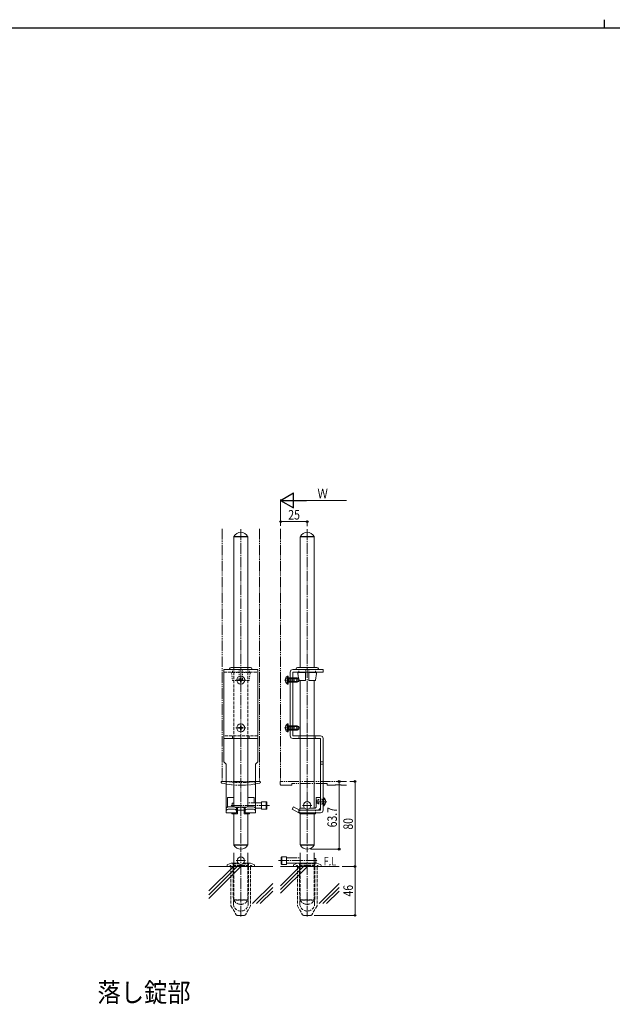
# Model space of a CAD drawing. Extents: x 0 to 2267, y 0 to 1612.
# Drawn here: x 558 to 1116, y 685 to 1612 of the extents above; entities that cross this region are included whole.
import ezdxf

# ---------------------------------------------------------------- set-up
doc = ezdxf.new("R2010")
doc.units = 0
for name, pattern in [('YCENTER_1', [13, 10, -1, 1, -1]), ('YDIVIDE_1', [15, 10, -1, 1, -1, 1, -1]), ('YDOT_1', [2, 1, -1]), ('YHIDDEN_1', [4, 3, -1])]:
    doc.linetypes.add(name, pattern=pattern)
doc.layers.add('USER1', color=3, linetype='CONTINUOUS')
doc.layers.add('YKK_ZWAK', color=7, linetype='CONTINUOUS')
for name, color, linetype, lineweight in [('YKK_12', 2, 'CONTINUOUS', 13), ('YKK_13', 4, 'CONTINUOUS', 13), ('YKK_D', 6, 'CONTINUOUS', 13), ('YSS_K', 3, 'CONTINUOUS', 13)]:
    doc.layers.add(name, color=color, linetype=linetype, lineweight=lineweight)
doc.styles.add('text-b', font='extslim2.shx', dxfattribs={"width": 0.8, "bigfont": 'extfont2.shx'})

# ---------------------------------------------------------------- blocks, each defined once
blk = doc.blocks.new('A201')
at = {"layer": 'YKK_ZWAK', "color": 8, "linetype": 'Continuous'}
blk.add_line((296.01, 412), (296.01, 410), dxfattribs=at)
at = {"layer": 'YKK_ZWAK', "color": 254, "linetype": 'Continuous'}
blk.add_line((571, 410), (21, 410), dxfattribs=at)

msp = doc.modelspace()

# ---------------------------------------------------------------- linework, layer by layer
at = {"layer": 'YKK_12', "linetype": 'YDIVIDE_1'}
for p, q in [((748.58, 1132.49), (748.58, 894.63)), ((783.58, 1132.49), (783.58, 894.63)), ((803.58, 1132.49), (803.58, 894.63)), ((783.58, 894.63), (748.58, 894.63))]:
    msp.add_line(p, q, dxfattribs=at)
at = {"layer": 'YKK_13', "linetype": 'YCENTER_1'}
for p, q in [((766.08, 1132.13), (766.08, 828.14)), ((828.58, 1132.13), (828.58, 828.14)), ((807.08, 990.13), (821.58, 990.13)), ((807.08, 945.13), (821.58, 945.13)), ((793.11, 872.13), (756.08, 872.13)), ((824.08, 872.13), (833.08, 872.13)), ((847.08, 875.63), (836.58, 875.63)), ((766.08, 767.63), (766.08, 827.06)), ((828.58, 767.63), (828.58, 826.16)), ((761.58, 820.13), (770.58, 820.13)), ((801.55, 820.13), (838.58, 820.13))]:
    msp.add_line(p, q, dxfattribs=at)
at = {"layer": 'YKK_13', "linetype": 'Continuous'}
for p, q in [((759.58, 1125.13), (772.58, 1125.13)), ((759.58, 1125.13), (759.58, 1002.13)), ((759.63, 1125.13), (759.63, 1125.45)), ((772.53, 1125.13), (759.63, 1125.13)), ((772.53, 1125.45), (772.53, 1125.13)), ((772.58, 1125.13), (772.58, 1002.13)), ((835.08, 1125.13), (822.08, 1125.13)), ((822.13, 1125.45), (822.13, 1125.13)), ((822.13, 1125.13), (835.03, 1125.13)), ((835.03, 1125.13), (835.03, 1125.45)), ((750.08, 1000.13), (750.08, 913.13)), ((766.08, 1000.13), (750.08, 1000.13)), ((765.67, 991.36), (765.67, 992.18)), ((765.67, 992.18), (766.49, 992.18)), ((782.08, 1000.13), (766.08, 1000.13)), ((766.49, 992.18), (766.49, 991.36)), ((782.08, 913.13), (782.08, 1000.13)), ((810.07, 986.38), (810.07, 993.88)), ((810.07, 993.88), (810.58, 993.88)), ((810.58, 986.38), (810.58, 993.88)), ((810.58, 992.13), (819.18, 992.13)), ((812.58, 997.63), (812.58, 937.63)), ((843.58, 1000.13), (815.08, 1000.13)), ((815.08, 997.63), (843.58, 997.63)), ((815.08, 937.63), (815.08, 997.63)), ((819.18, 988.13), (819.18, 992.13)), ((820.58, 991.43), (819.18, 992.13)), ((843.58, 997.63), (843.58, 1000.13)), ((764.03, 989.72), (764.03, 990.54)), ((764.03, 990.54), (764.85, 990.54)), ((764.85, 989.72), (764.03, 989.72)), ((765.67, 988.08), (765.67, 988.9)), ((766.49, 988.08), (765.67, 988.08)), ((766.49, 988.9), (766.49, 988.08)), ((767.31, 990.54), (768.13, 990.54)), ((768.13, 989.72), (767.31, 989.72)), ((768.13, 990.54), (768.13, 989.72)), ((810.07, 986.38), (810.58, 986.38)), ((810.58, 991.48), (820.49, 991.48)), ((810.58, 988.79), (820.49, 988.79)), ((810.58, 988.13), (819.18, 988.13)), ((820.58, 988.83), (819.18, 988.13)), ((820.58, 988.83), (820.58, 991.43)), ((765.67, 946.36), (765.67, 947.18)), ((765.67, 947.18), (766.49, 947.18)), ((766.49, 947.18), (766.49, 946.36)), ((810.07, 941.38), (810.07, 948.88)), ((810.07, 948.88), (810.58, 948.88)), ((810.58, 941.38), (810.58, 948.88)), ((810.58, 947.13), (819.18, 947.13)), ((810.58, 946.48), (820.49, 946.48)), ((819.18, 943.13), (819.18, 947.13)), ((820.58, 946.43), (819.18, 947.13)), ((820.58, 943.83), (820.58, 946.43)), ((764.03, 944.72), (764.03, 945.54)), ((764.03, 945.54), (764.85, 945.54)), ((764.85, 944.72), (764.03, 944.72)), ((765.67, 943.08), (765.67, 943.9)), ((766.49, 943.08), (765.67, 943.08)), ((766.49, 943.9), (766.49, 943.08)), ((767.31, 945.54), (768.13, 945.54)), ((768.13, 944.72), (767.31, 944.72)), ((768.13, 945.54), (768.13, 944.72)), ((810.07, 941.38), (810.58, 941.38)), ((810.58, 943.79), (820.49, 943.79)), ((810.58, 943.13), (819.18, 943.13)), ((815.08, 937.63), (841.08, 937.63)), ((820.58, 943.83), (819.18, 943.13)), ((750.08, 935.13), (782.08, 935.13)), ((841.08, 935.13), (815.08, 935.13)), ((841.08, 867.63), (841.08, 935.13)), ((843.58, 935.13), (843.58, 867.63)), ((752.33, 910.88), (750.08, 913.13)), ((752.33, 869.3), (752.33, 910.88)), ((779.83, 910.88), (782.08, 913.13)), ((779.83, 865.13), (779.83, 910.88)), ((841.08, 913.13), (843.58, 913.13)), ((843.58, 910.88), (841.08, 910.88)), ((753.58, 879.13), (753.58, 870.52)), ((759.58, 879.63), (754.08, 879.63)), ((778.08, 879.63), (772.58, 879.63)), ((778.58, 874.63), (778.58, 879.13)), ((837.08, 879.13), (837.08, 870.63)), ((841.08, 879.63), (837.58, 879.63)), ((841.08, 879.13), (841.08, 879.63)), ((841.08, 879.13), (841.08, 869.63)), ((844.09, 879.38), (843.58, 879.38)), ((843.58, 879.38), (843.58, 871.88)), ((844.09, 871.88), (843.58, 871.88)), ((844.09, 879.38), (844.09, 871.88)), ((752.33, 865.13), (752.33, 869.3)), ((762.08, 865.13), (752.33, 865.13)), ((753.96, 870.63), (753.58, 870.63)), ((753.96, 870.63), (753.58, 870.63)), ((755.33, 870.8), (759.08, 870.8)), ((755.33, 868.63), (759.08, 868.63)), ((757.78, 864.13), (757.78, 865.13)), ((757.78, 864.13), (761.42, 864.13)), ((759.58, 864.13), (759.58, 835.13)), ((771.71, 870.63), (760.45, 870.63)), ((771.71, 870.63), (760.45, 870.63)), ((761.42, 865.13), (761.42, 864.13)), ((761.42, 864.13), (761.58, 864.13)), ((761.58, 864.13), (761.58, 865.13)), ((761.58, 864.13), (763.08, 864.13)), ((763.08, 869.63), (762, 869.63)), ((762.08, 869.3), (762.08, 865.13)), ((763.08, 869.87), (763.08, 869.63)), ((763.08, 869.13), (763.08, 869.63)), ((763.08, 864.13), (763.08, 869.13)), ((769.08, 867.63), (763.08, 867.63)), ((769.08, 869.63), (769.08, 869.87)), ((770.15, 869.63), (769.08, 869.63)), ((769.08, 869.63), (769.08, 869.13)), ((770.15, 869.63), (769.08, 869.63)), ((769.08, 864.13), (769.08, 869.13)), ((769.08, 864.13), (770.58, 864.13)), ((770.08, 869.3), (770.08, 865.13)), ((779.83, 865.13), (770.08, 865.13)), ((770.58, 865.13), (770.58, 864.13)), ((770.58, 864.13), (770.74, 864.13)), ((770.74, 864.13), (770.74, 865.13)), ((770.74, 864.13), (774.38, 864.13)), ((772.58, 864.13), (772.58, 835.13)), ((776.83, 870.8), (773.08, 870.8)), ((776.83, 868.63), (773.08, 868.63)), ((774.38, 865.13), (774.38, 864.13)), ((814.52, 868.63), (815.77, 870.8)), ((820.58, 865.13), (814.52, 868.63)), ((815.77, 870.8), (821.25, 867.63)), ((841.08, 865.13), (820.58, 865.13)), ((821.25, 867.63), (841.08, 867.63)), ((821.58, 867.63), (821.58, 869.13)), ((839.08, 867.63), (821.58, 867.63)), ((821.71, 864.13), (821.71, 865.13)), ((821.71, 864.13), (836.32, 864.13)), ((826.13, 869.63), (822.08, 869.63)), ((836.08, 869.63), (831.03, 869.63)), ((837.08, 870.63), (836.08, 869.63)), ((836.32, 864.13), (836.32, 865.13)), ((841.08, 869.63), (839.08, 867.63)), ((759.58, 835.13), (772.58, 835.13)), ((759.63, 835.13), (759.63, 834.81)), ((772.53, 835.13), (759.63, 835.13)), ((772.53, 834.81), (772.53, 835.13)), ((822.13, 835.13), (835.03, 835.13)), ((822.13, 834.81), (822.13, 835.13)), ((835.03, 835.13), (835.03, 834.81)), ((759.58, 817.63), (759.58, 827.63)), ((772.58, 817.63), (772.58, 827.63)), ((822.08, 817.63), (822.08, 827.63)), ((835.08, 817.63), (835.08, 827.63)), ((757.08, 817.63), (753.74, 816.42)), ((757.08, 817.63), (763.63, 817.63)), ((768.53, 817.63), (775.08, 817.63)), ((775.08, 817.63), (778.42, 816.42)), ((819.58, 817.63), (816.24, 816.42)), ((819.58, 817.63), (837.58, 817.63)), ((837.58, 817.63), (840.92, 816.42)), ((753.08, 815.48), (753.08, 814.63)), ((779.08, 814.63), (753.08, 814.63)), ((779.08, 815.48), (779.08, 814.63)), ((815.58, 815.48), (815.58, 814.63)), ((841.58, 814.63), (815.58, 814.63)), ((841.58, 815.48), (841.58, 814.63)), ((759.63, 782.81), (759.63, 783.13)), ((822.13, 782.81), (822.13, 783.13))]:
    msp.add_line(p, q, dxfattribs=at)
at = {"layer": 'YKK_13'}
for p, q in [((759.63, 1125.45), (772.53, 1125.45)), ((835.08, 1125.13), (822.08, 1125.13)), ((822.08, 1125.13), (822.08, 1002.13)), ((835.03, 1125.45), (822.13, 1125.45)), ((835.08, 1125.13), (835.08, 1002.13)), ((775.08, 1002.13), (757.08, 1002.13)), ((837.58, 1002.13), (819.58, 1002.13)), ((755.58, 1000.63), (755.58, 1000.13)), ((776.58, 1000.13), (755.58, 1000.13)), ((776.58, 1000.63), (776.58, 1000.13)), ((818.08, 1000.63), (818.08, 1000.13)), ((839.08, 1000.13), (818.08, 1000.13)), ((819.84, 996.28), (820.76, 990.16)), ((827.08, 997.43), (820.82, 997.43)), ((820.83, 997.43), (820.83, 997.63)), ((827.08, 997.63), (827.08, 989.73)), ((830.08, 997.63), (830.08, 989.73)), ((836.33, 997.43), (830.08, 997.43)), ((836.33, 997.43), (836.33, 997.63)), ((837.32, 996.28), (836.39, 990.16)), ((839.08, 1000.63), (839.08, 1000.13)), ((821.26, 989.73), (827.08, 989.73)), ((822.08, 989.73), (822.08, 869.63)), ((830.08, 989.73), (835.9, 989.73)), ((835.08, 989.73), (835.08, 869.63)), ((759.58, 937.63), (759.58, 870.78)), ((772.58, 937.63), (772.58, 870.78)), ((822.08, 864.13), (822.08, 835.13)), ((835.08, 864.13), (835.08, 835.13)), ((759.63, 834.81), (772.53, 834.81)), ((835.08, 835.13), (822.08, 835.13)), ((835.03, 834.81), (822.13, 834.81))]:
    msp.add_line(p, q, dxfattribs=at)
at = {"layer": 'YKK_13', "linetype": 'YHIDDEN_1'}
for p, q in [((759.58, 1002.13), (759.58, 937.63)), ((772.58, 1002.13), (772.58, 937.63)), ((750.08, 997.63), (782.08, 997.63)), ((782.08, 937.63), (750.08, 937.63)), ((758.33, 935.13), (758.33, 937.63)), ((773.83, 935.13), (773.83, 937.63)), ((820.83, 865.13), (820.83, 867.87)), ((758.25, 817.63), (758.75, 817.13)), ((758.75, 817.13), (764.28, 817.13)), ((759.08, 779.57), (758.75, 817.13)), ((767.88, 817.13), (773.41, 817.13)), ((773.08, 779.57), (773.41, 817.13)), ((773.91, 817.63), (773.41, 817.13)), ((820.75, 817.63), (821.25, 817.13)), ((821.25, 817.13), (835.91, 817.13)), ((821.58, 779.57), (821.25, 817.13)), ((822.08, 783.13), (822.08, 817.63)), ((835.08, 783.13), (835.08, 817.63)), ((835.58, 779.57), (835.91, 817.13)), ((836.41, 817.63), (835.91, 817.13)), ((756.58, 815.63), (756.83, 815.63)), ((756.83, 815.63), (756.83, 814.63)), ((756.83, 814.63), (756.83, 777.6)), ((758.75, 815.63), (773.39, 815.63)), ((775.33, 815.63), (775.58, 815.63)), ((775.33, 815.63), (775.33, 814.63)), ((775.33, 814.63), (775.33, 777.6)), ((819.08, 815.63), (819.33, 815.63)), ((819.33, 815.63), (819.33, 814.63)), ((819.33, 814.63), (819.33, 777.6)), ((821.25, 815.63), (835.89, 815.63)), ((837.83, 815.63), (838.08, 815.63)), ((837.83, 815.63), (837.83, 814.63)), ((837.83, 814.63), (837.83, 777.6)), ((772.53, 782.81), (759.63, 782.81)), ((772.53, 783.13), (772.53, 782.81)), ((822.08, 783.13), (835.08, 783.13)), ((835.03, 782.81), (822.13, 782.81)), ((835.03, 783.13), (835.03, 782.81)), ((756.83, 777.6), (761.72, 769.13)), ((775.33, 777.6), (770.44, 769.13)), ((819.33, 777.6), (824.22, 769.13)), ((837.83, 777.6), (832.94, 769.13)), ((762.59, 768.63), (769.57, 768.63)), ((825.09, 768.63), (832.07, 768.63))]:
    msp.add_line(p, q, dxfattribs=at)
at = {"layer": 'YKK_13', "linetype": 'YDOT_1'}
for p, q in [((757.34, 996.28), (758.26, 990.16)), ((764.58, 997.43), (758.32, 997.43)), ((758.33, 997.43), (758.33, 1000.13)), ((764.58, 1000.13), (764.58, 989.73)), ((767.58, 1000.13), (767.58, 989.73)), ((773.83, 997.43), (767.58, 997.43)), ((773.83, 997.43), (773.83, 1000.13)), ((774.82, 996.28), (773.89, 990.16)), ((808.57, 992.18), (810.42, 991.28)), ((820.83, 997.63), (820.83, 1000.13)), ((827.08, 1000.13), (827.08, 997.63)), ((830.08, 1000.13), (830.08, 997.63)), ((836.33, 997.63), (836.33, 1000.13)), ((758.76, 989.73), (764.58, 989.73)), ((767.58, 989.73), (773.4, 989.73)), ((808.57, 988.08), (810.42, 988.99)), ((810.42, 991.28), (811.03, 990.13)), ((810.42, 988.99), (811.03, 990.13)), ((808.57, 947.18), (810.42, 946.28)), ((810.42, 946.28), (811.03, 945.13)), ((808.57, 943.08), (810.42, 943.99)), ((810.42, 943.99), (811.03, 945.13)), ((820.83, 935.13), (820.83, 937.63)), ((836.33, 935.13), (836.33, 937.63)), ((837.58, 876.93), (838.98, 877.63)), ((837.58, 876.93), (837.58, 874.33)), ((837.58, 874.33), (838.98, 873.63)), ((843.58, 876.98), (837.67, 876.98)), ((843.58, 874.29), (837.67, 874.29)), ((843.58, 877.63), (838.98, 877.63)), ((838.98, 877.63), (838.98, 873.63)), ((843.58, 873.63), (838.98, 873.63)), ((841.08, 877.88), (843.58, 877.88)), ((841.08, 873.38), (843.58, 873.38)), ((843.73, 876.78), (843.12, 875.63)), ((843.73, 874.49), (843.12, 875.63)), ((845.59, 877.68), (843.73, 876.78)), ((845.59, 873.58), (843.73, 874.49)), ((821.71, 865.13), (821.71, 867.63)), ((836.32, 865.13), (836.32, 867.63))]:
    msp.add_line(p, q, dxfattribs=at)
at = {"layer": 'YKK_13', "linetype": 'YCENTER_1', "ltscale": 0.7}
for p, q in [((766.08, 994.88), (766.08, 985.38)), ((761.33, 990.13), (770.83, 990.13)), ((766.08, 949.88), (766.08, 940.38)), ((761.33, 945.13), (770.83, 945.13))]:
    msp.add_line(p, q, dxfattribs=at)
at = {"layer": 'YKK_13', "linetype": 'YDIVIDE_1'}
for p, q in [((747.58, 894.1), (747.58, 894.13)), ((748.08, 894.63), (748.58, 894.63)), ((748.58, 894.63), (753.08, 894.63)), ((779.08, 894.63), (783.58, 894.63)), ((783.58, 894.63), (784.08, 894.63)), ((784.58, 894.13), (784.58, 894.1)), ((803.08, 894.63), (803.1, 894.21)), ((804.58, 894.63), (803.08, 894.63)), ((803.1, 894.21), (803.21, 892.08)), ((813.67, 891.13), (804.21, 891.13)), ((865.58, 894.63), (804.58, 894.63)), ((814.12, 892.81), (814.07, 892.79)), ((814.07, 892.79), (814.07, 892.79)), ((814.25, 892.84), (814.12, 892.81)), ((814.17, 891.63), (814.18, 891.78)), ((814.17, 891.61), (814.17, 891.63)), ((814.18, 891.78), (814.2, 892.08)), ((814.2, 892.08), (814.22, 892.53)), ((814.22, 892.53), (814.23, 892.79)), ((814.49, 892.87), (814.25, 892.84)), ((814.76, 892.88), (814.49, 892.87)), ((846.79, 892.88), (814.76, 892.88)), ((846.9, 892.87), (846.79, 892.87)), ((847.02, 892.87), (846.9, 892.87)), ((847.32, 892.78), (847.34, 892.53)), ((847.34, 892.53), (847.36, 892.08)), ((847.36, 892.08), (847.38, 891.78)), ((847.38, 891.78), (847.38, 891.63)), ((847.38, 891.63), (847.38, 891.61)), ((854.67, 891.13), (847.88, 891.13)), ((859.88, 891.37), (855.68, 891.37)), ((855.68, 891.37), (855.68, 891.37)), ((859.82, 891.37), (859.79, 891.37)), ((860.14, 891.37), (859.82, 891.37)), ((859.88, 891.37), (859.88, 891.37)), ((860.42, 891.36), (860.14, 891.37)), ((860.6, 891.34), (860.42, 891.36)), ((860.69, 891.33), (860.6, 891.34)), ((860.72, 891.33), (860.69, 891.33)), ((860.72, 891.33), (860.72, 891.33)), ((865.58, 891.13), (860.88, 891.13)), ((758.08, 874.13), (758.08, 870.8)), ((759.58, 874.13), (758.08, 874.13)), ((785.58, 874.63), (772.58, 874.63)), ((790.08, 875.63), (785.58, 875.63)), ((785.58, 875.63), (785.58, 868.63)), ((790.08, 875.63), (790.08, 868.63)), ((790.58, 869.13), (790.58, 875.13)), ((785.58, 869.63), (779.75, 869.63)), ((785.58, 868.63), (790.08, 868.63)), ((804.08, 817.13), (804.08, 823.13)), ((804.58, 823.63), (804.58, 816.63)), ((804.58, 823.63), (809.08, 823.63)), ((809.08, 816.63), (804.58, 816.63)), ((809.08, 823.63), (809.08, 816.63)), ((809.08, 822.63), (822.08, 822.63)), ((809.08, 817.63), (822.08, 817.63)), ((835.08, 822.13), (836.58, 822.13)), ((835.08, 818.13), (836.58, 818.13)), ((836.58, 822.13), (836.58, 818.13))]:
    msp.add_line(p, q, dxfattribs=at)
at = {"layer": 'YKK_13', "linetype": 'YHIDDEN_1', "lineweight": 13}
for p, q in [((759.58, 783.13), (759.58, 817.63)), ((772.58, 783.13), (772.58, 817.63)), ((759.58, 783.13), (772.58, 783.13))]:
    msp.add_line(p, q, dxfattribs=at)
at = {"layer": 'YKK_13', "linetype": 'Continuous'}
for centre in [(766.08, 990.13), (766.08, 945.13)]:
    msp.add_circle(centre, 3.75, dxfattribs=at)
at = {"layer": 'YKK_13'}
for centre in [(828.58, 872.13), (766.08, 820.13)]:
    msp.add_circle(centre, 3.5, dxfattribs=at)
at = {"layer": 'YKK_13', "linetype": 'Continuous'}
for centre, radius, start, end in [((766.08, 1122.03), 7.3, 90, 152.05821), ((766.08, 1122.03), 7.3, 27.94179, 90), ((828.58, 1122.03), 7.3, 90, 152.05821), ((828.58, 1122.03), 7.3, 27.94179, 90), ((812.61, 990.13), 4.53, 124.06671, 235.93329), ((815.08, 997.63), 2.5, 90, 180), ((764.85, 991.36), 0.82, 270, 0), ((764.85, 988.9), 0.82, 0, 90), ((767.31, 991.36), 0.82, 180, 270), ((767.31, 988.9), 0.82, 90, 180), ((764.85, 946.36), 0.82, 270, 0), ((767.31, 946.36), 0.82, 180, 270), ((812.61, 945.13), 4.53, 124.06671, 235.93329), ((764.85, 943.9), 0.82, 0, 90), ((767.31, 943.9), 0.82, 90, 180), ((815.08, 937.63), 2.5, 180, 270), ((841.08, 935.13), 2.5, 0, 90), ((754.08, 879.13), 0.5, 90, 180), ((778.08, 879.13), 0.5, 0, 90), ((837.58, 879.13), 0.5, 90, 180), ((841.55, 875.63), 4.53, 304.06671, 55.93329), ((766.08, 862.13), 8.3, 68.81099, 111.18901), ((822.08, 869.13), 0.5, 90, 180), ((841.08, 867.63), 2.5, 270, 0), ((766.08, 838.23), 7.3, 207.94179, 270), ((766.08, 838.23), 7.3, 270, 332.05821), ((828.58, 838.23), 7.3, 207.94179, 270), ((828.58, 838.23), 7.3, 270, 332.05821), ((754.08, 815.48), 1, 110, 180), ((778.08, 815.48), 1, 0, 70), ((816.58, 815.48), 1, 110, 180), ((840.58, 815.48), 1, 0, 70)]:
    msp.add_arc(centre, radius, start, end, dxfattribs=at)
at = {"layer": 'YKK_13'}
for centre, radius, start, end in [((757.08, 1000.63), 1.5, 90, 180), ((775.08, 1000.63), 1.5, 0, 90), ((819.58, 1000.63), 1.5, 90, 180), ((837.58, 1000.63), 1.5, 0, 90), ((820.83, 996.43), 1, 90, 188.66664), ((836.33, 996.43), 1, 351.33336, 90), ((821.26, 990.23), 0.5, 188.58368, 270), ((835.9, 990.23), 0.5, 270, 351.41632)]:
    msp.add_arc(centre, radius, start, end, dxfattribs=at)
at = {"layer": 'YKK_13', "linetype": 'YDOT_1'}
for centre, radius, start, end in [((758.33, 996.43), 1, 90, 188.66664), ((773.83, 996.43), 1, 351.33336, 90), ((773.4, 990.23), 0.5, 270, 351.41632)]:
    msp.add_arc(centre, radius, start, end, dxfattribs=at)
at = {"layer": 'YKK_13', "linetype": 'YHIDDEN_1'}
for centre, radius, start, end in [((758.76, 990.23), 0.5, 188.58368, 270), ((756.58, 814.63), 1, 90, 180), ((775.58, 814.63), 1, 0, 90), ((819.08, 814.63), 1, 90, 180), ((838.08, 814.63), 1, 0, 90), ((766.08, 779.63), 7, 180.5, 359.5), ((766.08, 786.23), 7.3, 207.94179, 270), ((766.08, 786.23), 7.3, 270, 332.05821), ((828.58, 779.63), 7, 180.5, 359.5), ((828.58, 786.23), 7.3, 207.94179, 270), ((828.58, 786.23), 7.3, 270, 332.05821), ((762.59, 769.63), 1, 210, 270), ((769.57, 769.63), 1, 270, 330), ((825.09, 769.63), 1, 210, 270), ((832.07, 769.63), 1, 270, 330)]:
    msp.add_arc(centre, radius, start, end, dxfattribs=at)
at = {"layer": 'YKK_13', "linetype": 'YDIVIDE_1'}
for centre, radius, start, end in [((748.08, 894.13), 0.5, 90, 180), ((748.58, 894.1), 1, 180, 257.20173), ((766.08, 971.13), 80, 257.20173, 282.79827), ((766.08, 978.63), 85, 261.20259, 278.79741), ((783.58, 894.1), 1, 282.79827, 0), ((784.08, 894.13), 0.5, 0, 90), ((804.21, 892.13), 1, 183, 269.8285), ((813.67, 891.63), 0.5, 271.66876, 357), ((847.02, 891.32), 1.54, 72.14629, 90.08312), ((847.88, 891.63), 0.5, 183, 268.80499), ((854.67, 891.63), 0.5, 269.70206, 325.48545), ((855.5, 886.46), 4.92, 87.97248, 97.76828), ((860.88, 891.63), 0.5, 214.71747, 269.71278), ((790.08, 875.13), 0.5, 0, 90), ((790.08, 869.13), 0.5, 270, 0), ((804.58, 823.13), 0.5, 90, 180), ((804.58, 817.13), 0.5, 180, 270)]:
    msp.add_arc(centre, radius, start, end, dxfattribs=at)
at = {"layer": 'YKK_13', "linetype": 'Continuous', "extrusion": (0, 0, -1)}
for centre, major_axis, ratio, start_param, end_param in [((755.33, 869.3), (-3, 0), 0.5, 0, 1.570796), ((755.33, 867.13), (-3, 0), 0.5, 0, 1.570796), ((754.08, 870.43), (-0.5, 0), 0.414214, 0.653434, 1.245846), ((759.08, 869.3), (-3, 0), 0.5, 1.570796, 3.141593), ((759.08, 867.13), (-3, 0), 0.5, 1.570796, 3.141593), ((773.08, 869.3), (-3, 0), 0.5, 0, 1.570796), ((773.08, 867.13), (-3, 0), 0.5, 0, 1.570796), ((776.83, 869.3), (-3, 0), 0.5, 1.570796, 3.141593), ((776.83, 867.13), (-3, 0), 0.5, 1.570796, 3.141593), ((778.08, 870.43), (-0.5, 0), 0.414214, 1.895747, 2.488158)]:
    msp.add_ellipse(centre, major_axis=major_axis, ratio=ratio, start_param=start_param, end_param=end_param, dxfattribs=at)
at = {"layer": 'YKK_13', "linetype": 'YDIVIDE_1'}
for points in [[(753.08, 894.63), (753.08, 894.63), (753.07, 894.57), (753.06, 894.38), (753.05, 894.24), (753.04, 894.11)], [(779.08, 894.63), (779.08, 894.63), (779.08, 894.57), (779.1, 894.38), (779.11, 894.24), (779.12, 894.11)]]:
    msp.add_open_spline(points, degree=3, knots=[0, 0, 0, 0, 0.5, 0.5, 1, 1, 1, 1], dxfattribs=at)
at = {"layer": 'YKK_D', "lineweight": -2}
for p, q in [((803.58, 1159.33), (815.7, 1166.33)), ((803.58, 1159.33), (815.7, 1152.33)), ((803.58, 1159.33), (827.83, 1159.33)), ((815.7, 1152.33), (815.7, 1166.33))]:
    msp.add_line(p, q, dxfattribs=at)
at = {"layer": 'YKK_D'}
for p, q in [((803.58, 1135.49), (803.58, 1160.33)), ((817.58, 1159.33), (865.58, 1159.33)), ((803.58, 1135.49), (803.58, 1140.33)), ((803.58, 1139.33), (828.58, 1139.33)), ((828.58, 1135.13), (828.58, 1140.33)), ((855.59, 894.63), (859.58, 894.63)), ((858.58, 830.93), (858.58, 894.63)), ((868.58, 894.63), (874.58, 894.63)), ((873.58, 814.63), (873.58, 894.63)), ((831.58, 830.93), (859.58, 830.93)), ((861.58, 814.63), (874.58, 814.63)), ((861.58, 814.63), (874.58, 814.63)), ((873.58, 768.63), (873.58, 814.63)), ((835.07, 768.63), (874.58, 768.63))]:
    msp.add_line(p, q, dxfattribs=at)
at = {"layer": 'YKK_D', "linetype": 'ByBlock', "lineweight": -2}
for centre in [(803.58, 1139.33), (828.58, 1139.33), (858.58, 894.63), (873.58, 894.63), (858.58, 830.93), (873.58, 814.63), (873.58, 814.63), (873.58, 768.63)]:
    msp.add_circle(centre, 0.85, dxfattribs=at)
at = {"layer": 'YSS_K'}
for p, q in [((736.08, 814.63), (796.08, 814.63)), ((803.58, 814.63), (858.58, 814.63))]:
    msp.add_line(p, q, dxfattribs=at)
at = {"layer": 'YSS_K', "linetype": 'Continuous'}
for p, q in [((736.08, 791.55), (759.16, 814.63)), ((736.08, 788.02), (762.69, 814.63)), ((736.08, 784.48), (766.23, 814.63)), ((803.58, 796.55), (821.66, 814.63)), ((803.58, 793.02), (825.19, 814.63)), ((803.58, 789.48), (828.73, 814.63)), ((777.19, 779.63), (796.08, 798.52)), ((839.69, 779.63), (858.58, 798.52)), ((780.73, 779.63), (796.08, 794.98)), ((784.26, 779.63), (796.08, 791.45)), ((843.23, 779.63), (858.58, 794.98)), ((846.76, 779.63), (858.58, 791.45))]:
    msp.add_line(p, q, dxfattribs=at)

# ---------------------------------------------------------------- block references
at = {"layer": 'YKK_ZWAK', "xscale": 4, "yscale": 4, "zscale": 4}
msp.add_blockref('A201', (-76, -36), dxfattribs=at)

# ---------------------------------------------------------------- texts
at = {"layer": 'USER1', "style": 'text-b'}
for s, height, width, p in [('F.L', 8, 0.8, (843.99, 815.63)), ('落し錠部', 18, 0.893179, (631.11, 686.99))]:
    msp.add_text(s, height=height, dxfattribs=dict(at, width=width)).set_placement(p)
at = {"layer": 'YKK_D', "style": 'text-b', "width": 0.8}
for s, p in [('Ｗ', (838.22, 1161.33)), ('25', (810.8, 1141.33))]:
    msp.add_text(s, height=9, dxfattribs=at).set_placement(p)
for s, p in [('63.7', (856.58, 851.5)), ('80', (871.58, 849.35)), ('46', (871.58, 786.35))]:
    msp.add_text(s, height=9, rotation=90, dxfattribs=at).set_placement(p)

doc.saveas('drawing.dxf')
